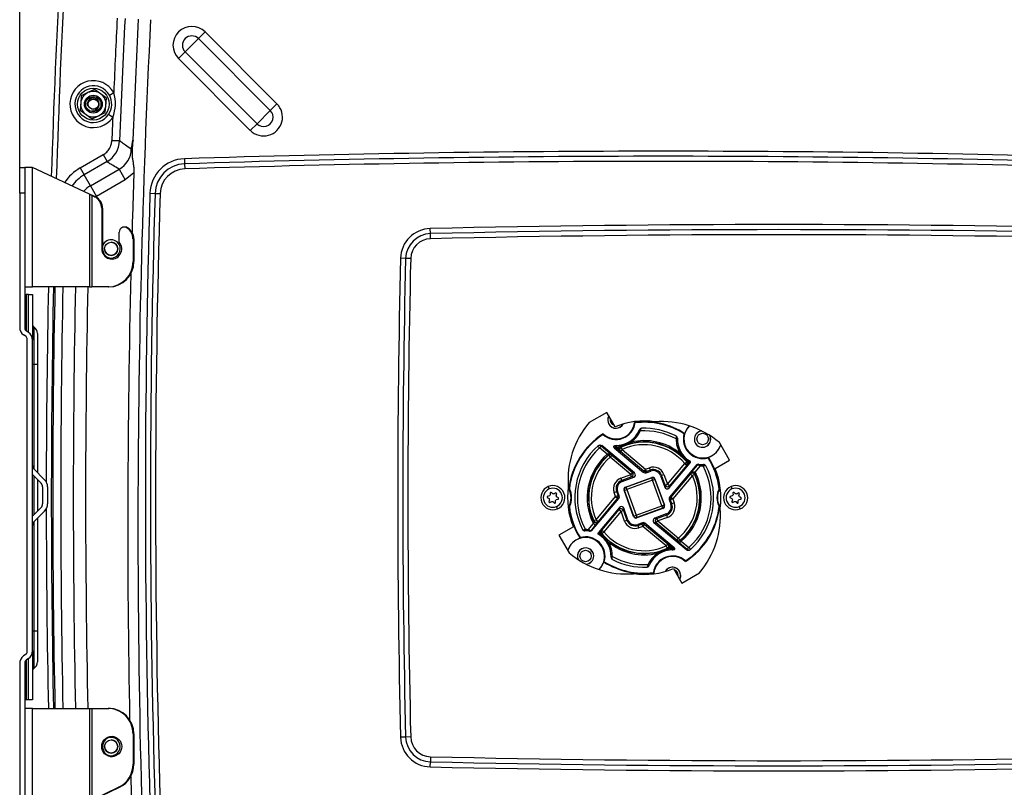
# Model space of a CAD drawing. Units: millimetres. Extents: x -26 to 420, y 0 to 522.
# Drawn here: x 148 to 187, y 184 to 214 of the extents above; entities that cross this region are included whole.
import ezdxf
from ezdxf.enums import TextEntityAlignment as Align

# ---------------------------------------------------------------- set-up
doc = ezdxf.new("R2010")
doc.units = ezdxf.units.MM
for name, color, linetype in [('2002161_HF', 7, 'Continuous'), ('2008613', 7, 'Continuous'), ('2008614', 7, 'Continuous'), ('2009210-3', 7, 'Continuous'), ('2009407-0', 7, 'Continuous'), ('62119', 7, 'Continuous'), ('63041', 7, 'Continuous'), ('Drawing', 7, 'Continuous')]:
    doc.layers.add(name, color=color, linetype=linetype)
doc.styles.add('SEACAD_arial_ttf', font='txt')
doc.dimstyles.new('ISO', dxfattribs={"dimtxt": 3.5, "dimasz": 3.5, "dimexe": 1.75, "dimexo": 0, "dimgap": 1.75, "dimtad": 1, "dimdec": 0, "dimlfac": 10, "dimdsep": 46, "dimtxsty": 'SEACAD_arial_ttf', "dimblk1": '_SE_FILLED', "dimblk2": '_SE_FILLED', "dimsah": 1, "dimcen": 1.75, "dimazin": 0, "dimtfac": 1, "dimtdec": 0, "dimtmove": 0, "dimatfit": 3, "dimfxl": 0, "dimtolj": 1, "dimarcsym": 0})

# ---------------------------------------------------------------- blocks, each defined once
blk = doc.blocks.new('SE1')
at = {"layer": '2002161_HF', "color": 7, "linetype": 'Continuous'}
for p, q in [((168.61, 196.002), (168.648, 195.909)), ((175.81, 196.002), (175.848, 195.909)), ((168.567, 195.57), (168.645, 195.529)), ((168.659, 195.633), (168.572, 195.614)), ((168.665, 195.483), (168.638, 195.399)), ((168.685, 195.761), (168.689, 195.673)), ((168.786, 195.713), (168.726, 195.778)), ((168.91, 195.754), (168.836, 195.706)), ((168.919, 195.643), (168.945, 195.727)), ((168.924, 195.493), (169.011, 195.512)), ((169.016, 195.555), (168.938, 195.596)), ((175.767, 195.57), (175.845, 195.529)), ((175.859, 195.633), (175.772, 195.614)), ((175.865, 195.483), (175.838, 195.399)), ((175.885, 195.761), (175.889, 195.673)), ((175.986, 195.713), (175.926, 195.778)), ((176.11, 195.754), (176.036, 195.706)), ((176.119, 195.643), (176.145, 195.727)), ((176.124, 195.493), (176.211, 195.512)), ((176.216, 195.555), (176.138, 195.596)), ((168.673, 195.372), (168.748, 195.419)), ((168.797, 195.413), (168.857, 195.348)), ((168.898, 195.364), (168.894, 195.453)), ((168.974, 195.124), (168.935, 195.216)), ((175.873, 195.372), (175.948, 195.419)), ((175.997, 195.413), (176.057, 195.348)), ((176.098, 195.364), (176.094, 195.453)), ((176.174, 195.124), (176.135, 195.216))]:
    blk.add_line(p, q, dxfattribs=at)
for centre, radius, start, end in [((168.792, 195.563), 0.475, 112.5227, 292.5227), ((168.792, 195.563), 0.375, 112.5227, 292.5227), ((168.792, 195.563), 0.475, 292.5227, 112.5227), ((168.792, 195.563), 0.375, 292.5227, 112.5227), ((175.992, 195.563), 0.475, 112.5227, 292.5227), ((175.992, 195.563), 0.375, 112.5227, 292.5227), ((175.992, 195.563), 0.475, 292.5227, 112.5227), ((175.992, 195.563), 0.375, 292.5227, 112.5227), ((168.792, 195.563), 0.225, 172.5227, 178.1256), ((168.792, 195.563), 0.225, 166.9197, 172.5227), ((168.792, 195.563), 0.15, 192.9286, 212.1167), ((168.792, 195.563), 0.15, 132.9286, 152.1167), ((168.792, 195.563), 0.225, 112.5227, 118.1256), ((168.792, 195.563), 0.225, 106.9197, 112.5227), ((168.792, 195.563), 0.15, 72.9286, 92.1167), ((168.792, 195.563), 0.15, 312.9286, 332.1167), ((168.792, 195.563), 0.225, 52.5227, 58.1256), ((168.792, 195.563), 0.15, 12.9286, 32.1167), ((168.792, 195.563), 0.225, 46.9197, 52.5227), ((168.792, 195.563), 0.225, 346.9197, 352.5227), ((168.792, 195.563), 0.225, 352.5227, 358.1256), ((175.992, 195.563), 0.225, 172.5227, 178.1256), ((175.992, 195.563), 0.225, 166.9197, 172.5227), ((175.992, 195.563), 0.15, 192.9286, 212.1167), ((175.992, 195.563), 0.15, 132.9286, 152.1167), ((175.992, 195.563), 0.225, 112.5227, 118.1256), ((175.992, 195.563), 0.225, 106.9197, 112.5227), ((175.992, 195.563), 0.15, 72.9286, 92.1167), ((175.992, 195.563), 0.15, 312.9286, 332.1167), ((175.992, 195.563), 0.225, 52.5227, 58.1256), ((175.992, 195.563), 0.15, 12.9286, 32.1167), ((175.992, 195.563), 0.225, 46.9197, 52.5227), ((175.992, 195.563), 0.225, 346.9197, 352.5227), ((175.992, 195.563), 0.225, 352.5227, 358.1256), ((168.792, 195.563), 0.225, 226.9197, 232.5227), ((168.792, 195.563), 0.225, 232.5227, 238.1256), ((168.792, 195.563), 0.15, 252.9286, 272.1167), ((168.792, 195.563), 0.225, 286.9197, 292.5227), ((168.792, 195.563), 0.225, 292.5227, 298.1256), ((175.992, 195.563), 0.225, 226.9197, 232.5227), ((175.992, 195.563), 0.225, 232.5227, 238.1256), ((175.992, 195.563), 0.15, 252.9286, 272.1167), ((175.992, 195.563), 0.225, 286.9197, 292.5227), ((175.992, 195.563), 0.225, 292.5227, 298.1256)]:
    blk.add_arc(centre, radius, start, end, dxfattribs=at)
at = {"layer": '2008613', "color": 7, "linetype": 'Continuous'}
for p, q in [((154.835, 213.644), (155.097, 213.906)), ((155.097, 213.906), (157.925, 211.078)), ((154.31, 213.12), (154.835, 213.644)), ((157.663, 210.816), (154.835, 213.644)), ((154.31, 213.12), (154.048, 212.858)), ((154.31, 213.12), (157.139, 210.291)), ((156.876, 210.029), (154.048, 212.858)), ((151.323, 211.42), (151.497, 211.518)), ((157.925, 211.078), (157.663, 210.816)), ((151.456, 210.543), (151.291, 210.655)), ((157.139, 210.291), (157.663, 210.816)), ((156.876, 210.029), (157.139, 210.291)), ((151.421, 209.637), (151.73, 209.626)), ((150.175, 208.551), (151.082, 209.075)), ((151.082, 209.075), (151.242, 208.798)), ((151.236, 208.803), (150.331, 208.28)), ((154.278, 208.912), (154.284, 208.712)), ((154.284, 208.712), (154.29, 208.512)), ((150.175, 208.551), (150.331, 208.28)), ((150.579, 207.85), (150.331, 208.28)), ((150.579, 207.85), (151.705, 208.5)), ((151.705, 208.5), (151.947, 208.082)), ((152.29, 208.356), (151.947, 208.082)), ((151.947, 208.082), (150.821, 207.432)), ((150.579, 207.85), (150.821, 207.432)), ((152.922, 207.555), (153.122, 207.549)), ((153.122, 207.549), (153.322, 207.543)), ((163.969, 205.963), (163.964, 206.163)), ((163.973, 205.763), (163.969, 205.963)), ((162.992, 204.986), (162.792, 204.991)), ((163.192, 204.982), (162.992, 204.986)), ((170.913, 198.924), (170.22, 198.524)), ((171.241, 198.355), (170.913, 198.924)), ((175.753, 197.041), (175.353, 197.734)), ((175.184, 196.713), (175.753, 197.041)), ((169.599, 194.413), (169.031, 194.084)), ((169.031, 194.084), (169.431, 193.391)), ((173.542, 192.77), (173.87, 192.202)), ((173.87, 192.202), (174.563, 192.602)), ((162.992, 186.139), (162.792, 186.135)), ((163.192, 186.144), (162.992, 186.139)), ((163.964, 184.963), (163.969, 185.163)), ((163.973, 185.363), (163.969, 185.163))]:
    blk.add_line(p, q, dxfattribs=at)
for centre, radius in [((150.692, 211.063), 0.625), ((151.392, 205.363), 0.26), ((151.392, 185.763), 0.26)]:
    blk.add_circle(centre, radius, dxfattribs=at)
for centre, radius, start, end in [((548.837, 195.563), 400, 176.97545, 178.1874), ((548.837, 195.563), 399.8, 176.97545, 178.19967), ((551.469, 194.463), 400.336, 177.13761, 177.55832), ((551.469, 194.463), 400.027, 177.13761, 177.82826), ((551.469, 194.463), 399.504, 177.13761, 177.82149), ((551.469, 194.463), 399.021, 177.13761, 182.86239), ((154.572, 213.382), 0.742, 45, 225), ((154.572, 213.382), 0.371, 45, 225), ((150.692, 211.063), 0.925, 29.4868, 325.7696), ((150.692, 211.063), 0.725, 29.4868, 325.7696), ((150.692, 211.063), 0.725, 325.7696, 29.4868), ((150.133, 211.086), 1.43, 337.668, 17.5884), ((157.401, 210.554), 0.742, 225, 45), ((157.401, 210.554), 0.371, 225, 45), ((551.469, 194.463), 400.336, 177.69807, 177.82771), ((150.755, 209.651), 0.973, 299.5247, 358.3394), ((143.84, 211.115), 8.541, 347.7531, 350.1161), ((151.26, 209.314), 0.927, 298.6845, 359.3746), ((173.144, -390.991), 600.2, 88.198685, 91.801315), ((154.322, 207.513), 1.4, 91.8013, 178.2829), ((154.322, 207.513), 1.2, 91.8013, 178.2829), ((173.144, -390.991), 600, 88.198685, 91.801315), ((173.144, -390.991), 599.8, 88.198685, 91.801315), ((151.092, 206.963), 1.834, 120, 146.6357), ((151.092, 206.963), 1.521, 120, 144.9014), ((551.469, 194.463), 399.421, 178.00664, 178.34112), ((154.322, 207.513), 1, 91.8013, 178.2829), ((151.092, 206.963), 1.025, 120, 139.9134), ((552.942, 195.563), 400.2, 178.28288, 181.71712), ((552.942, 195.563), 400, 178.28288, 181.71712), ((552.942, 195.563), 399.8, 178.28288, 181.71712), ((151.092, 206.963), 0.541, 120, 124.4249), ((163.992, 204.963), 1.2, 91.3106, 178.65), ((163.992, 204.963), 1, 91.3106, 178.65), ((177.692, -393.88), 600.2, 88.689448, 91.310552), ((177.692, -393.88), 600, 88.689448, 91.310552), ((151.392, 205.363), 0.36, 0, 157.8019), ((163.992, 204.963), 0.8, 91.3106, 178.65), ((177.692, -393.88), 599.8, 88.689448, 91.310552), ((151.392, 205.363), 0.36, 235.7296, 0), ((562.881, 195.563), 400.2, 178.65005, 181.34995), ((562.881, 195.563), 400, 178.65005, 181.34995), ((562.881, 195.563), 399.8, 178.65005, 181.34995), ((551.469, 194.463), 399.421, 178.57597, 181.09624), ((548.837, 195.563), 400, 178.81103, 179.9102), ((548.837, 195.563), 399.8, 178.81043, 181.18957), ((549.428, 195.563), 400.334, 178.81202, 181.18798), ((549.428, 195.563), 400.021, 178.81109, 181.18891), ((549.428, 195.563), 399.525, 178.80961, 181.19039), ((549.428, 195.563), 399.041, 178.80817, 181.19183), ((172.392, 195.563), 3.02, 82, 112.3888), ((172.89, 196.261), 3.5, 139.7113, 184.5467), ((173.089, 195.064), 3.5, 49.7113, 94.5467), ((172.392, 195.563), 3.02, 352, 22.3888), ((172.392, 195.563), 3.02, 172, 202.3888), ((548.837, 195.563), 400, 180.06349, 181.18897), ((171.893, 194.865), 3.5, 319.7113, 4.5467), ((171.694, 196.061), 3.5, 229.7113, 274.5467), ((172.392, 195.563), 3.02, 262, 292.3888), ((151.392, 185.763), 0.36, 0, 124.2704), ((163.992, 186.163), 1.2, 181.35, 268.6894), ((163.992, 186.163), 1, 181.35, 268.6894), ((163.992, 186.163), 0.8, 181.35, 268.6894), ((151.392, 185.763), 0.36, 235.7296, 0), ((177.692, 785.006), 600, 268.689448, 271.310552), ((177.692, 785.006), 599.8, 268.689448, 271.310552), ((177.692, 785.006), 600.2, 268.689448, 271.310552), ((551.469, 194.463), 399.421, 181.41653, 181.67208)]:
    blk.add_arc(centre, radius, start, end, dxfattribs=at)
for points, knots in [([(151.082, 209.075), (151.132, 209.103), (151.177, 209.138), (151.238, 209.198), (151.257, 209.219), (151.293, 209.264), (151.325, 209.311), (151.352, 209.362), (151.375, 209.414), (151.385, 209.442), (151.409, 209.524), (151.419, 209.58), (151.421, 209.637)], [0, 0, 0, 0, 0.25, 0.25, 0.375, 0.375, 0.5, 0.625, 0.625, 0.75, 0.75, 1, 1, 1, 1]), ([(151.73, 209.628), (151.73, 209.623), (151.757, 209.601), (151.887, 209.508), (152.012, 209.422), (152.187, 209.304)], [0.1305088, 0.1305088, 0.1305088, 0.1305088, 0.5, 0.5, 1, 1, 1, 1]), ([(152.255, 209.649), (152.246, 209.599), (152.24, 209.548), (152.233, 209.469), (152.231, 209.442), (152.228, 209.386), (152.227, 209.358), (152.225, 209.301), (152.224, 209.273), (152.222, 209.216), (152.221, 209.188), (152.22, 209.106), (152.221, 209.054), (152.229, 208.952), (152.235, 208.902), (152.251, 208.8), (152.259, 208.748), (152.275, 208.641), (152.282, 208.586), (152.291, 208.472), (152.292, 208.414), (152.29, 208.356)], [0, 0, 0, 0, 0.125, 0.125, 0.1875, 0.1875, 0.25, 0.25, 0.3125, 0.3125, 0.375, 0.375, 0.5, 0.5, 0.625, 0.625, 0.75, 0.75, 0.875, 0.875, 1, 1, 1, 1]), ([(151.705, 208.5), (151.523, 208.609), (151.394, 208.688), (151.256, 208.776), (151.227, 208.797), (151.231, 208.8)], [0, 0, 0, 0, 0.5, 0.5, 0.8884775, 0.8884775, 0.8884775, 0.8884775])]:
    blk.add_open_spline(points, degree=3, knots=knots, dxfattribs=at)
at = {"layer": '2008614', "color": 7, "linetype": 'Continuous'}
for centre, start, end in [((151.392, 205.363), 0, 90), ((151.392, 205.363), 180, 0), ((151.392, 185.763), 0, 90), ((151.392, 185.763), 180, 0)]:
    blk.add_arc(centre, 0.26, start, end, dxfattribs=at)
at = {"layer": '2009210-3', "color": 7, "linetype": 'Continuous'}
for p, q in [((147.792, 207.563), (147.792, 208.563)), ((147.792, 208.563), (147.992, 208.563)), ((148.292, 208.563), (147.992, 208.563)), ((147.992, 208.563), (147.992, 207.563)), ((148.292, 203.863), (148.292, 208.563)), ((150.542, 207.513), (148.292, 208.563)), ((147.792, 207.563), (147.792, 202.274)), ((147.992, 207.563), (147.792, 207.563)), ((147.992, 207.563), (147.992, 202.238)), ((150.542, 207.513), (150.542, 203.863)), ((150.664, 207.467), (150.542, 207.513)), ((150.629, 207.467), (150.542, 207.513)), ((150.739, 207.415), (150.629, 207.467)), ((150.629, 207.467), (150.629, 203.863)), ((150.629, 207.467), (150.664, 207.467)), ((150.774, 207.415), (150.664, 207.467)), ((150.739, 207.415), (150.774, 207.415)), ((151.058, 206.962), (151.024, 206.962)), ((151.024, 206.962), (151.024, 205.363)), ((151.058, 206.962), (151.058, 205.363)), ((151.713, 205.627), (151.713, 206.023)), ((151.945, 206.223), (151.91, 206.223)), ((152.043, 206.196), (152.008, 206.196)), ((152.289, 205.763), (152.255, 205.763)), ((152.255, 205.763), (152.255, 204.863)), ((152.289, 205.763), (152.289, 204.863)), ((151.058, 205.363), (151.024, 205.363)), ((152.255, 204.863), (152.289, 204.863)), ((147.992, 203.863), (148.292, 203.863)), ((150.542, 203.863), (148.292, 203.863)), ((150.542, 203.863), (150.629, 203.863)), ((151.27, 203.863), (150.629, 203.863)), ((151.304, 203.863), (151.27, 203.863)), ((147.993, 203.563), (148.042, 203.563)), ((148.042, 203.563), (148.042, 202.138)), ((148.142, 203.563), (148.042, 203.563)), ((148.142, 202.072), (148.142, 203.563)), ((148.142, 203.563), (148.292, 203.563)), ((148.292, 203.563), (148.292, 201.772)), ((148.142, 202.072), (148.042, 202.138)), ((148.342, 202.29), (148.342, 200.813)), ((148.042, 201.907), (147.942, 201.974)), ((148.092, 189.502), (148.092, 201.807)), ((148.292, 189.539), (148.292, 201.772)), ((148.492, 202.03), (148.492, 200.813)), ((148.342, 200.813), (148.292, 200.813)), ((148.492, 200.813), (148.342, 200.813)), ((148.342, 200.813), (148.342, 196.705)), ((148.492, 200.813), (148.492, 196.555)), ((148.35, 196.696), (148.774, 196.272)), ((148.292, 196.472), (148.633, 196.131)), ((148.342, 196.422), (148.342, 194.888)), ((148.492, 196.272), (148.492, 195.038)), ((148.692, 195.989), (148.692, 195.321)), ((148.892, 195.989), (148.892, 195.321)), ((148.633, 195.179), (148.292, 194.838)), ((148.774, 195.038), (148.35, 194.613)), ((148.492, 194.755), (148.492, 190.313)), ((148.342, 194.604), (148.342, 190.313)), ((148.342, 190.313), (148.292, 190.313)), ((148.492, 190.313), (148.342, 190.313)), ((148.342, 190.313), (148.342, 188.836)), ((148.492, 190.313), (148.492, 189.096)), ((148.042, 189.4), (147.942, 189.332)), ((148.292, 189.539), (148.292, 187.61)), ((147.792, 189.025), (147.792, 183.563)), ((147.992, 189.062), (147.992, 183.563)), ((148.142, 189.232), (148.042, 189.164)), ((148.042, 189.164), (148.042, 187.61)), ((148.142, 187.61), (148.142, 189.232)), ((148.042, 187.61), (147.992, 187.61)), ((148.142, 187.61), (148.042, 187.61)), ((148.292, 187.61), (148.142, 187.61)), ((148.292, 187.263), (147.992, 187.263)), ((148.292, 187.263), (150.542, 187.263)), ((148.292, 182.563), (148.292, 187.263)), ((150.542, 187.263), (150.542, 183.612)), ((150.542, 187.263), (150.629, 187.263)), ((150.629, 187.263), (151.27, 187.263)), ((150.629, 187.263), (150.629, 183.658)), ((151.27, 187.263), (151.304, 187.263)), ((152.255, 186.263), (152.255, 185.065)), ((152.289, 186.263), (152.255, 186.263)), ((152.289, 186.263), (152.289, 185.065)), ((152.255, 185.065), (152.289, 185.065)), ((150.629, 183.658), (151.686, 184.159)), ((150.664, 183.658), (151.721, 184.159)), ((151.721, 184.159), (151.686, 184.159))]:
    blk.add_line(p, q, dxfattribs=at)
for centre, radius, start, end in [((148.392, 202.376), 0.1, 180, 240), ((148.192, 202.03), 0.3, 0, 60), ((148.492, 196.838), 0.2, 180, 225), ((148.492, 195.989), 0.4, 0, 45), ((148.492, 195.989), 0.2, 0, 45), ((148.492, 195.321), 0.2, 315, 0), ((148.492, 195.321), 0.4, 315, 0), ((148.492, 194.472), 0.2, 135, 180), ((148.192, 189.096), 0.3, 300, 0), ((148.392, 188.749), 0.1, 120, 180)]:
    blk.add_arc(centre, radius, start, end, dxfattribs=at)
for centre, major_axis, ratio, start_param, end_param in [((150.531, 206.962), (0, 0.5), 0.984808, 4.712389, 5.846853), ((150.566, 206.962), (0, 0.5), 0.984808, 4.712389, 5.846853), ((151.91, 206.023), (0, -0.2), 0.984808, 2.617994, 4.712389), ((151.945, 206.023), (0, -0.2), 0.984808, 2.617994, 3.141593), ((151.762, 205.763), (0, -0.5), 0.984808, 1.570796, 2.617994), ((151.797, 205.763), (0, 0.5), 0.984808, 4.712389, 5.759587), ((151.417, 205.363), (0, 0.4), 0.984808, 1.570796, 5.435123), ((151.452, 205.363), (0, 0.4), 0.984808, 1.570796, 3.097497), ((151.27, 204.863), (0, -1), 0.984808, 0, 1.570796), ((151.304, 204.863), (0, 1), 0.984808, 3.141593, 4.712389), ((148.092, 203.581), (0, -0.115), 0.866025, 4.712389, 4.867713), ((148.092, 202.274), (0, -0.346), 0.866025, 4.712389, 5.759587), ((148.092, 202.238), (0, -0.115), 0.866025, 4.712389, 5.759587), ((147.992, 201.772), (0, -0.346), 0.866025, 1.570796, 2.617994), ((147.992, 201.807), (0, -0.115), 0.866025, 1.570796, 2.617994), ((148.092, 189.025), (0, -0.354), 0.846519, 3.665191, 4.712389), ((147.992, 189.502), (0, -0.118), 0.846519, 0.523599, 1.570796), ((147.992, 189.539), (0, -0.354), 0.846519, 0.523599, 1.570796), ((148.092, 189.062), (0, -0.118), 0.846519, 3.665191, 4.712389), ((151.27, 186.263), (0, -1), 0.984808, 1.570796, 3.141593), ((151.304, 186.263), (0, 1), 0.984808, 4.712389, 6.283185), ((151.452, 185.763), (0, 0.4), 0.984808, 0.044096, 3.097497), ((151.27, 185.065), (0, -1), 0.984808, 0.436332, 1.570796), ((151.304, 185.065), (0, 1), 0.984808, 3.577925, 4.712389)]:
    blk.add_ellipse(centre, major_axis=major_axis, ratio=ratio, start_param=start_param, end_param=end_param, dxfattribs=at)
blk.add_ellipse((151.417, 185.763), major_axis=(0, 0.4), ratio=0.984808, dxfattribs=at)
at = {"layer": '2009407-0', "color": 7, "linetype": 'Continuous'}
for p, q in [((172.236, 198.193), (172.191, 198.214)), ((173.697, 197.879), (173.647, 197.88)), ((170.567, 197.6), (170.634, 197.526)), ((170.698, 197.602), (170.634, 197.526)), ((170.933, 197.274), (170.634, 197.526)), ((170.698, 197.602), (171.111, 197.256)), ((172.008, 196.539), (170.719, 197.621)), ((171.212, 197.533), (172.367, 196.563)), ((171.257, 197.533), (171.29, 197.571)), ((171.326, 197.475), (171.257, 197.533)), ((171.289, 197.621), (171.29, 197.571)), ((171.29, 197.571), (171.359, 197.513)), ((171.326, 197.475), (171.359, 197.513)), ((171.398, 197.628), (171.404, 197.578)), ((171.44, 197.591), (171.404, 197.578)), ((171.44, 197.591), (171.458, 197.553)), ((171.522, 197.46), (171.458, 197.383)), ((171.522, 197.46), (171.48, 197.551)), ((171.522, 197.46), (172.44, 196.689)), ((171.836, 197.79), (171.863, 197.749)), ((170.933, 197.274), (170.946, 197.283)), ((170.965, 197.236), (170.933, 197.274)), ((170.983, 197.251), (170.965, 197.236)), ((170.982, 197.235), (170.983, 197.251)), ((170.982, 197.235), (171.047, 197.158)), ((171.111, 197.235), (171.047, 197.158)), ((171.858, 196.477), (171.047, 197.158)), ((171.111, 197.235), (171.923, 196.554)), ((171.458, 197.383), (171.436, 197.386)), ((172.376, 196.613), (171.458, 197.383)), ((173.85, 197.337), (173.807, 197.31)), ((172.44, 196.689), (172.376, 196.613)), ((172.44, 196.689), (172.598, 196.746)), ((172.475, 196.595), (172.44, 196.689)), ((172.632, 196.652), (172.475, 196.595)), ((172.632, 196.652), (172.598, 196.746)), ((172.647, 196.612), (172.632, 196.652)), ((173.306, 196.096), (173.987, 196.908)), ((173.368, 195.947), (174.197, 196.934)), ((174.064, 196.844), (173.383, 196.032)), ((174.467, 196.868), (173.392, 195.587)), ((173.987, 196.908), (174.064, 196.972)), ((173.987, 196.908), (174.064, 196.844)), ((174.064, 196.972), (174.08, 196.972)), ((174.097, 197.016), (174.065, 196.989)), ((174.08, 196.972), (174.065, 196.989)), ((174.173, 196.949), (174.084, 196.844)), ((174.108, 197.005), (174.097, 197.016)), ((174.123, 196.986), (174.108, 197.005)), ((174.216, 196.526), (174.498, 196.862)), ((174.596, 196.823), (174.385, 196.572)), ((174.601, 196.873), (174.596, 196.823)), ((174.708, 196.818), (174.708, 196.868)), ((171.473, 196.337), (171.858, 196.477)), ((171.507, 196.243), (171.473, 196.337)), ((171.893, 196.383), (171.507, 196.243)), ((171.507, 196.243), (171.522, 196.202)), ((171.522, 196.202), (171.978, 196.368)), ((171.654, 195.985), (172.685, 196.36)), ((171.67, 195.977), (172.678, 196.344)), ((172.712, 196.25), (171.704, 195.883)), ((171.923, 196.554), (171.858, 196.477)), ((171.893, 196.383), (171.858, 196.477)), ((171.978, 196.368), (171.893, 196.383)), ((171.923, 196.554), (172.008, 196.539)), ((172.367, 196.563), (172.376, 196.613)), ((172.466, 196.546), (172.647, 196.612)), ((172.475, 196.595), (172.466, 196.546)), ((172.685, 196.36), (172.678, 196.344)), ((172.678, 196.344), (172.712, 196.25)), ((172.712, 196.25), (172.806, 196.284)), ((173.079, 195.242), (172.712, 196.25)), ((172.813, 196.3), (172.806, 196.284)), ((172.806, 196.284), (173.173, 195.277)), ((172.813, 196.3), (173.189, 195.269)), ((173.072, 196.447), (173.031, 196.433)), ((173.031, 196.433), (173.197, 195.977)), ((173.072, 196.447), (173.166, 196.482)), ((173.212, 196.062), (173.072, 196.447)), ((173.166, 196.482), (173.306, 196.096)), ((173.441, 195.578), (174.212, 196.497)), ((174.289, 196.432), (173.518, 195.514)), ((174.212, 196.497), (174.289, 196.432)), ((174.379, 196.474), (174.289, 196.432)), ((174.385, 196.572), (174.354, 196.533)), ((174.427, 196.518), (174.382, 196.497)), ((171.595, 195.856), (171.61, 195.849)), ((171.97, 194.826), (171.595, 195.856)), ((171.61, 195.849), (171.704, 195.883)), ((171.654, 195.985), (171.67, 195.977)), ((171.67, 195.977), (171.704, 195.883)), ((171.704, 195.883), (172.071, 194.876)), ((173.197, 195.977), (173.212, 196.062)), ((173.212, 196.062), (173.306, 196.096)), ((173.383, 196.032), (173.306, 196.096)), ((173.383, 196.032), (173.368, 195.947)), ((170.316, 194.258), (171.391, 195.539)), ((170.494, 194.693), (171.265, 195.612)), ((171.342, 195.547), (170.571, 194.629)), ((171.208, 195.769), (171.302, 195.803)), ((171.265, 195.612), (171.208, 195.769)), ((171.265, 195.612), (171.359, 195.646)), ((171.265, 195.612), (171.342, 195.547)), ((171.343, 195.818), (171.302, 195.803)), ((171.302, 195.803), (171.359, 195.646)), ((171.391, 195.539), (171.342, 195.547)), ((171.408, 195.637), (171.343, 195.818)), ((171.359, 195.646), (171.408, 195.637)), ((171.977, 194.841), (171.61, 195.849)), ((173.375, 195.488), (173.441, 195.308)), ((173.424, 195.48), (173.375, 195.488)), ((173.392, 195.587), (173.441, 195.578)), ((173.518, 195.514), (173.424, 195.48)), ((173.481, 195.323), (173.424, 195.48)), ((173.518, 195.514), (173.441, 195.578)), ((173.518, 195.514), (173.575, 195.357)), ((171.416, 195.179), (170.587, 194.191)), ((170.719, 194.282), (171.401, 195.094)), ((171.401, 195.094), (171.416, 195.179)), ((171.401, 195.094), (171.477, 195.03)), ((171.586, 195.149), (171.571, 195.064)), ((171.752, 194.693), (171.586, 195.149)), ((172.071, 194.876), (173.079, 195.242)), ((173.129, 195.141), (172.098, 194.766)), ((173.113, 195.148), (172.105, 194.782)), ((173.079, 195.242), (173.173, 195.277)), ((173.079, 195.242), (173.113, 195.148)), ((173.113, 195.148), (173.129, 195.141)), ((173.173, 195.277), (173.189, 195.269)), ((173.441, 195.308), (173.481, 195.323)), ((173.575, 195.357), (173.481, 195.323)), ((170.494, 194.693), (170.404, 194.652)), ((170.494, 194.693), (170.571, 194.629)), ((171.477, 195.03), (170.796, 194.218)), ((171.477, 195.03), (171.571, 195.064)), ((171.617, 194.644), (171.477, 195.03)), ((171.571, 195.064), (171.711, 194.678)), ((171.711, 194.678), (171.752, 194.693)), ((171.97, 194.826), (171.977, 194.841)), ((171.977, 194.841), (172.071, 194.876)), ((172.071, 194.876), (172.105, 194.782)), ((172.098, 194.766), (172.105, 194.782)), ((173.261, 194.923), (172.805, 194.757)), ((172.805, 194.757), (172.891, 194.742)), ((172.891, 194.742), (173.276, 194.883)), ((172.925, 194.648), (172.891, 194.742)), ((173.31, 194.789), (172.925, 194.648)), ((173.276, 194.883), (173.261, 194.923)), ((173.31, 194.789), (173.276, 194.883)), ((170.075, 194.308), (170.075, 194.258)), ((170.187, 194.303), (170.388, 194.542)), ((170.465, 194.478), (170.285, 194.263)), ((170.388, 194.542), (170.465, 194.478)), ((170.571, 194.629), (170.568, 194.607)), ((171.617, 194.644), (171.711, 194.678)), ((172.317, 194.58), (172.136, 194.514)), ((172.136, 194.514), (172.151, 194.473)), ((172.151, 194.473), (172.309, 194.53)), ((172.185, 194.379), (172.151, 194.473)), ((172.343, 194.436), (172.185, 194.379)), ((172.309, 194.53), (172.317, 194.58)), ((172.343, 194.436), (172.309, 194.53)), ((172.343, 194.436), (172.407, 194.513)), ((173.261, 193.666), (172.343, 194.436)), ((172.416, 194.562), (172.407, 194.513)), ((172.407, 194.513), (173.325, 193.742)), ((173.571, 193.593), (172.416, 194.562)), ((172.775, 194.587), (174.064, 193.505)), ((172.861, 194.572), (172.775, 194.587)), ((172.861, 194.572), (172.925, 194.648)), ((173.672, 193.891), (172.861, 194.572)), ((172.925, 194.648), (173.737, 193.967)), ((170.187, 194.303), (170.183, 194.253)), ((170.611, 194.176), (170.612, 194.176)), ((170.611, 194.176), (170.65, 194.144)), ((170.612, 194.176), (170.65, 194.144)), ((170.65, 194.144), (170.623, 194.102)), ((170.623, 194.101), (170.65, 194.143)), ((170.65, 194.143), (170.65, 194.144)), ((170.65, 194.144), (170.65, 194.144)), ((170.65, 194.143), (170.669, 194.125)), ((170.669, 194.125), (170.704, 194.154)), ((170.704, 194.282), (170.719, 194.282)), ((170.719, 194.153), (170.704, 194.154)), ((170.719, 194.282), (170.796, 194.218)), ((170.719, 194.153), (170.796, 194.218)), ((173.672, 193.891), (173.737, 193.967)), ((173.801, 193.891), (173.737, 193.967)), ((170.933, 193.789), (170.976, 193.816)), ((173.325, 193.742), (173.261, 193.666)), ((173.303, 193.575), (173.261, 193.666)), ((173.325, 193.742), (173.347, 193.739)), ((173.326, 193.572), (173.347, 193.586)), ((173.379, 193.547), (173.346, 193.535)), ((173.379, 193.547), (173.347, 193.586)), ((173.424, 193.613), (173.457, 193.651)), ((173.494, 193.555), (173.424, 193.613)), ((173.457, 193.651), (173.526, 193.593)), ((173.494, 193.555), (173.526, 193.593)), ((173.494, 193.505), (173.494, 193.555)), ((173.672, 193.875), (173.672, 193.891)), ((173.786, 193.775), (173.85, 193.851)), ((174.085, 193.523), (173.786, 193.775)), ((173.801, 193.891), (173.801, 193.875)), ((173.85, 193.851), (174.15, 193.6)), ((174.085, 193.523), (174.15, 193.6)), ((174.15, 193.6), (174.216, 193.526)), ((171.086, 193.247), (171.136, 193.246)), ((172.92, 193.377), (172.908, 193.426)), ((172.547, 192.932), (172.592, 192.912))]:
    blk.add_line(p, q, dxfattribs=at)
for centre in [(174.693, 197.877), (170.083, 193.267)]:
    blk.add_circle(centre, 0.225, dxfattribs=at)
for centre, radius, start, end in [((171.278, 198.622), 0.325, 150.5842, 331.4843), ((171.278, 198.622), 0.32, 151.1404, 330.5547), ((171.273, 198.636), 0.225, 168.2372, 251.7628), ((171.28, 198.617), 0.76, 227.9447, 352.0553), ((171.28, 198.617), 0.739, 226.7035, 353.2965), ((171.28, 198.617), 0.996, 268.0311, 337.4181), ((171.28, 198.617), 1.046, 303.9043, 336.1133), ((172.392, 195.563), 2.992, 57.7461, 97.2423), ((170.64, 197.143), 1.953, 44.4902, 45.2678), ((172.392, 195.563), 2.971, 58.0544, 96.9301), ((172.292, 198.196), 0.1, 92.1654, 157.4181), ((167.853, 199.051), 4.467, 348.9293, 349.4931), ((172.392, 195.563), 2.635, 61.5515, 93.375), ((172.392, 195.563), 2.735, 62.7667, 92.1654), ((174.697, 197.868), 0.741, 134.9461, 342.561), ((174.697, 197.868), 0.743, 135.0491, 162.4032), ((174.687, 197.871), 0.322, 94.9864, 0), ((174.687, 197.871), 0.32, 94.2178, 0), ((172.392, 195.563), 2.992, 122.7577, 173.326), ((172.392, 195.563), 2.971, 123.0699, 173.1975), ((172.718, 197.899), 1.953, 174.7322, 175.5098), ((172.392, 195.563), 2.249, 50.9802, 103.582), ((173.597, 197.906), 0.1, 358.0337, 62.7667), ((177.977, 196.826), 4.457, 165.7486, 166.3253), ((174.697, 197.868), 1.05, 179.3646, 212.1074), ((174.697, 197.868), 1, 178.0337, 239.1462), ((174.697, 197.868), 0.764, 163.6223, 286.3777), ((174.666, 196.237), 1.976, 110.0759, 110.8411), ((174.687, 197.871), 0.32, 0, 26.4754), ((174.687, 197.871), 0.322, 0, 25.7067), ((172.392, 195.563), 2.735, 131.2461, 207.2333), ((172.392, 195.563), 2.635, 131.8505, 208.4485), ((172.456, 195.639), 2.635, 131.2446, 131.8505), ((171.248, 198.579), 1.046, 268.0281, 270.5235), ((171.28, 198.617), 1.046, 270.5235, 276.8215), ((173.568, 200.134), 3.478, 229.8812, 232.1959), ((171.5, 197.463), 0.0999, 115.0559, 230.0806), ((170.318, 201.256), 3.832, 287.0193, 293.7811), ((172.392, 195.563), 2.199, 40.4387, 115.1379), ((170.897, 192.425), 5.159, 83.5113, 83.7658), ((172.392, 195.563), 2.187, 40.1277, 114.6259), ((172.392, 195.563), 2.087, 40.1277, 114.6259), ((174.697, 197.868), 0.743, 287.5968, 342.3759), ((172.392, 195.563), 2.249, 130.4387, 207.0019), ((172.392, 195.563), 2.199, 130.4387, 205.1379), ((172.392, 195.563), 2.187, 130.1277, 204.6259), ((172.392, 195.563), 2.087, 130.1277, 204.6259), ((171.05, 197.173), 0.103, 53.4309, 130.8197), ((177.64, 197.242), 6.529, 179.8829, 180.0629), ((176.708, 199.877), 3.874, 221.5147, 227.6184), ((173.062, 197.839), 1.98, 339.1596, 339.9233), ((172.392, 195.563), 2.971, 6.8025, 31.9456), ((172.392, 195.563), 2.992, 6.674, 32.2539), ((172.749, 196.33), 0.443, 20.0014, 110), ((172.749, 196.33), 0.343, 20.0014, 110), ((174.071, 190.314), 6.529, 89.8829, 90.0629), ((174.002, 196.905), 0.103, 323.4309, 40.8197), ((173.965, 196.953), 0.161, 317.4881, 11.9417), ((176.611, 200.284), 4.132, 232.9725, 233.8298), ((172.392, 195.563), 2.635, 311.8505, 28.4485), ((174.735, 197.836), 1.05, 237.6277, 239.1481), ((172.392, 195.563), 2.735, 311.2461, 27.2333), ((174.658, 197.9), 1.05, 259.4912, 261.2345), ((175.634, 199.518), 2.888, 246.8551, 248.9393), ((174.697, 197.868), 1, 259.4934, 271.9663), ((174.697, 197.868), 1.05, 264.4818, 270.6354), ((173.655, 201.149), 4.457, 283.6747, 284.2514), ((174.734, 196.769), 0.1, 27.2333, 91.9663), ((171.625, 195.921), 0.443, 110, 199.9986), ((171.625, 195.921), 0.343, 110, 199.9986), ((172.44, 196.689), 0.1, 230.0213, 289.9773), ((172.749, 196.33), 0.3, 20.0014, 110), ((172.712, 196.25), 0.1, 20.0044, 109.9956), ((172.392, 195.563), 2.087, 310.1277, 24.6259), ((172.392, 195.563), 2.199, 309.8546, 25.1379), ((172.392, 195.563), 2.187, 310.1277, 24.6259), ((172.392, 195.563), 2.249, 310.4387, 25.1379), ((169.284, 197.162), 4.973, 352.3128, 352.6499), ((174.289, 196.454), 0.102, 50.1747, 135.5849), ((174.292, 196.455), 0.0999, 25.0678, 51.4335), ((169.254, 197.057), 5.159, 353.5113, 353.7658), ((170.163, 192.135), 3.848, 100.8058, 101.1333), ((168.792, 195.563), 0.718, 331.058, 28.942), ((168.792, 195.563), 0.739, 331.5838, 28.4162), ((171.625, 195.921), 0.3, 110, 199.9986), ((171.704, 195.883), 0.1, 110.0044, 199.9956), ((175.992, 195.563), 0.739, 151.5838, 208.4162), ((175.992, 195.563), 0.718, 151.058, 208.942), ((174.619, 192.132), 3.851, 78.8669, 79.194), ((171.265, 195.612), 0.1, 320.0213, 19.976), ((173.518, 195.514), 0.1, 140.0213, 199.9787), ((170.164, 198.994), 3.851, 258.8669, 259.194), ((172.392, 195.563), 2.992, 186.674, 212.2539), ((172.392, 195.563), 2.971, 186.8025, 211.9456), ((173.079, 195.242), 0.1, 290.0044, 19.9956), ((173.159, 195.205), 0.3, 290, 20.0014), ((173.159, 195.205), 0.343, 290, 20.0014), ((173.159, 195.205), 0.443, 290, 20.0014), ((172.392, 195.563), 2.992, 302.7577, 353.326), ((172.392, 195.563), 2.971, 303.0699, 353.1975), ((174.62, 198.991), 3.848, 280.8058, 281.1333), ((172.034, 194.796), 0.3, 199.9986, 290), ((172.071, 194.876), 0.1, 200.0044, 289.9956), ((170.049, 194.357), 0.1, 207.2333, 271.9663), ((171.128, 189.978), 4.456, 103.6747, 104.2514), ((170.086, 193.258), 1.05, 84.4818, 90.6354), ((169.747, 194.683), 0.656, 347.5889, 355.2734), ((175.53, 194.069), 5.159, 173.5113, 173.7658), ((169.006, 195.751), 1.936, 318.8674, 323.7743), ((172.034, 194.796), 0.443, 199.9986, 290), ((172.034, 194.796), 0.343, 199.9986, 290), ((172.343, 194.436), 0.1, 50.0213, 109.9773), ((170.086, 193.258), 0.743, 107.5968, 162.3759), ((170.086, 193.258), 0.741, 0, 162.561), ((171.721, 193.287), 1.98, 159.1596, 159.9233), ((170.086, 193.258), 0.764, 343.6223, 106.3777), ((170.086, 193.258), 1, 79.4934, 91.9663), ((169.15, 191.608), 2.888, 66.8551, 68.9393), ((170.125, 193.226), 1.05, 79.4912, 81.2345), ((170.048, 193.29), 1.05, 57.5575, 59.1481), ((170.086, 193.258), 1, 358.0337, 59.1462), ((173.277, 191.949), 3.473, 137.7998, 140.1171), ((170.086, 193.258), 1.05, 57.5217, 57.5575), ((168.083, 191.255), 3.863, 41.5106, 47.9729), ((170.78, 194.218), 0.0999, 139.9722, 219.881), ((172.392, 195.563), 2.199, 219.8546, 283.582), ((172.392, 195.563), 2.187, 220.1277, 294.6259), ((172.392, 195.563), 2.087, 220.1277, 294.6259), ((170.083, 193.267), 0.322, 0, 207.0371), ((170.083, 193.267), 0.32, 0, 207.8544), ((172.392, 195.563), 2.249, 230.9802, 283.582), ((170.086, 193.258), 1.05, 359.3646, 32.1074), ((172.407, 195.52), 2.154, 283.456, 295.2568), ((174.476, 189.832), 3.872, 106.9747, 113.7028), ((173.886, 198.701), 5.159, 263.5113, 263.7665), ((173.283, 193.663), 0.0999, 309.6259, 50.0842), ((171.215, 190.991), 3.478, 49.8812, 52.1959), ((173.503, 192.509), 1.046, 90.5235, 96.8215), ((173.535, 192.547), 1.046, 88.0281, 90.5235), ((174.698, 194.922), 1.466, 225.5895, 231.5157), ((170.083, 193.267), 0.32, 272.2185, 0), ((170.083, 193.267), 0.322, 273.0358, 0), ((170.086, 193.258), 0.741, 314.9461, 0), ((171.186, 193.22), 0.1, 178.0337, 242.7667), ((166.806, 194.3), 4.457, 345.7486, 346.3253), ((172.392, 195.563), 2.635, 241.5515, 273.375), ((173.503, 192.509), 1.046, 123.9043, 156.1133), ((173.503, 192.509), 0.996, 88.0311, 157.4181), ((173.503, 192.509), 0.76, 47.9447, 172.0553), ((173.503, 192.509), 0.739, 46.7035, 173.2965), ((172.327, 195.486), 2.635, 311.2446, 311.8505), ((170.086, 193.258), 0.743, 315.0491, 342.4032), ((170.116, 194.892), 1.98, 290.0767, 290.8404), ((172.392, 195.563), 2.992, 237.7461, 277.2423), ((172.392, 195.563), 2.971, 238.0544, 276.9301), ((172.392, 195.563), 2.735, 242.7667, 272.1654), ((172.491, 192.93), 0.1, 272.1654, 337.4181), ((176.93, 192.075), 4.466, 168.9292, 169.4931), ((173.505, 192.503), 0.325, 0, 151.4843), ((173.505, 192.503), 0.32, 0, 150.5547), ((172.065, 193.226), 1.953, 354.7322, 355.5098), ((174.143, 193.983), 1.953, 224.4902, 225.2678), ((173.503, 192.509), 0.225, 0, 73.0739), ((173.503, 192.509), 0.225, 346.9261, 0), ((173.505, 192.503), 0.32, 331.1404, 0), ((173.505, 192.503), 0.325, 330.5842, 0)]:
    blk.add_arc(centre, radius, start, end, dxfattribs=at)
for centre, major_axis, ratio, start_param, end_param in [((172.246, 198.215), (-0.0462, 0.0192), 0.390868, 4.898546, 6.283185), ((173.647, 197.904), (0.05, -0.0017), 0.397147, 0, 1.377458), ((170.634, 197.526), (-0.0667, 0.0745), 0.99965, 4.854551, 6.283185), ((171.29, 197.571), (0.0005, -0.05), 0.999189, 3.141593, 5.575493), ((171.522, 197.46), (0.0134, 0.0991), 0.998802, 0.564521, 2.577071), ((171.443, 197.584), (-0.0078, 0.0494), 0.046486, 0, 1.411677), ((170.95, 197.289), (0.0322, -0.0383), 0.148674, 4.738383, 6.256711), ((171.047, 197.158), (0.1, 0.0001), 0.999415, 0.871827, 2.269766), ((174.09, 197.011), (-0.0289, -0.0408), 0.041331, 1.731608, 3.141593), ((174.097, 197.006), (-0.0285, -0.0411), 0.180575, 1.671913, 3.141593), ((174.109, 196.998), (-0.028, -0.0414), 0.380766, 1.531245, 3.141593), ((174.135, 196.981), (-0.0268, -0.0422), 0.999651, 1.43769, 3.141593), ((173.987, 196.908), (0.0001, -0.1), 0.999415, 0.871827, 2.269766), ((174.118, 197.004), (-0.0383, -0.0322), 0.148674, 4.85719, 6.256711), ((174.537, 196.83), (0.0076, 0.0494), 0.999531, 0, 1.025836), ((174.733, 196.819), (-0.0017, 0.05), 0.397147, 4.905727, 6.283185), ((171.858, 196.477), (-0.0174, -0.0985), 0.998631, 0.524204, 2.617389), ((171.943, 196.462), (-0.0986, 0.0174), 0.998631, 2.095, 4.188185), ((172.432, 196.64), (0.0174, 0.0985), 0.999543, 2.61818, 3.665006), ((172.719, 196.266), (-0.0423, -0.0906), 0.999924, 2.356233, 3.926953), ((174.289, 196.432), (0.0991, -0.0134), 0.998802, 0.564521, 2.577071), ((171.689, 195.891), (0.0906, -0.0423), 0.999924, 2.356233, 3.926953), ((173.291, 196.011), (0.0174, 0.0986), 0.998632, 2.095012, 4.188173), ((173.306, 196.096), (-0.0985, 0.0174), 0.998632, 0.524216, 2.617377), ((171.314, 195.603), (-0.0985, 0.0174), 0.999543, 2.618192, 3.664994), ((173.469, 195.523), (0.0985, -0.0174), 0.999543, 2.618168, 3.665018), ((171.477, 195.03), (-0.0985, 0.0174), 0.998631, 3.665785, 5.758993), ((171.492, 195.115), (-0.0174, -0.0986), 0.998631, 2.094988, 4.188197), ((173.095, 195.235), (-0.0906, 0.0423), 0.999924, 2.356233, 3.926953), ((172.064, 194.86), (0.0423, 0.0906), 0.999924, 2.356233, 3.926953), ((172.84, 194.663), (0.0986, -0.0174), 0.998631, 2.095, 4.188185), ((172.925, 194.648), (-0.0174, -0.0985), 0.998631, 3.665797, 5.758981), ((170.492, 194.671), (-0.0992, 0.0129), 0.998819, 0.568984, 1.601379), ((170.494, 194.693), (-0.0991, 0.0134), 0.998802, 0.564521, 2.577071), ((170.492, 194.671), (-0.0992, 0.0129), 0.998819, 1.601379, 2.572609), ((172.351, 194.486), (-0.0174, -0.0985), 0.999543, 2.61818, 3.665006), ((170.05, 194.307), (0.0017, -0.05), 0.397147, 4.905727, 6.283185), ((170.246, 194.295), (0.0076, 0.0494), 0.999531, 3.141593, 4.167428), ((170.65, 194.144), (0.0268, 0.0422), 0.999651, 1.438915, 3.141593), ((170.673, 194.128), (-0.0279, -0.0415), 0.028876, 4.811666, 6.283185), ((170.796, 194.218), (-0.0001, 0.1), 0.999415, 0.871827, 2.269766), ((173.261, 193.666), (-0.0134, -0.0991), 0.998802, 0.564521, 2.577071), ((173.347, 193.527), (-0.0213, 0.0452), 0.045504, 4.864973, 6.256978), ((173.494, 193.555), (0.0005, -0.05), 0.999189, 0, 2.4339), ((173.737, 193.967), (-0.1, -0.0001), 0.999415, 0.871827, 2.269766), ((173.737, 193.952), (-0.1, 0.0001), 0.999417, 0.874208, 1.774713), ((173.737, 193.952), (-0.1, 0.0001), 0.999417, 1.774713, 2.267385), ((171.136, 193.222), (0.05, -0.0017), 0.397147, 3.141593, 4.519051), ((174.15, 193.6), (-0.0667, 0.0745), 0.99965, 1.712958, 3.141593), ((172.537, 192.911), (0.0462, -0.0192), 0.390868, 4.898546, 6.283185)]:
    blk.add_ellipse(centre, major_axis=major_axis, ratio=ratio, start_param=start_param, end_param=end_param, dxfattribs=at)
for points, knots in [([(172.245, 198.236), (172.247, 198.247), (172.249, 198.256), (172.253, 198.264), (172.256, 198.272), (172.261, 198.279), (172.265, 198.284), (172.269, 198.288), (172.272, 198.291), (172.276, 198.293), (172.278, 198.294), (172.28, 198.294), (172.282, 198.295), (172.283, 198.295), (172.284, 198.295), (172.285, 198.296), (172.285, 198.296), (172.286, 198.296), (172.286, 198.296), (172.287, 198.296), (172.287, 198.296), (172.287, 198.296), (172.287, 198.296), (172.288, 198.296), (172.288, 198.296), (172.288, 198.296), (172.288, 198.296), (172.288, 198.296), (172.288, 198.296), (172.288, 198.296), (172.288, 198.296)], [0, 0, 0, 0, 0.284478, 0.284478, 0.284478, 0.56747, 0.56747, 0.56747, 0.783627, 0.783627, 0.783627, 0.884699, 0.884699, 0.884699, 0.937668, 0.937668, 0.937668, 0.966157, 0.966157, 0.966157, 0.981589, 0.981589, 0.981589, 0.989966, 0.989966, 0.989966, 0.994737, 0.994737, 0.994737, 1, 1, 1, 1]), ([(173.658, 197.923), (173.66, 197.933), (173.662, 197.943), (173.662, 197.952), (173.662, 197.96), (173.661, 197.968), (173.659, 197.975), (173.657, 197.979), (173.655, 197.983), (173.652, 197.987), (173.651, 197.988), (173.65, 197.99), (173.648, 197.991), (173.648, 197.992), (173.647, 197.992), (173.646, 197.993), (173.646, 197.993), (173.645, 197.993), (173.645, 197.994), (173.645, 197.994), (173.644, 197.994), (173.644, 197.994), (173.644, 197.994), (173.644, 197.994), (173.644, 197.994), (173.644, 197.994), (173.643, 197.995), (173.643, 197.995), (173.643, 197.995), (173.643, 197.995), (173.643, 197.995)], [0, 0, 0, 0, 0.28746, 0.28746, 0.28746, 0.573417, 0.573417, 0.573417, 0.785811, 0.785811, 0.785811, 0.885782, 0.885782, 0.885782, 0.938242, 0.938242, 0.938242, 0.966466, 0.966466, 0.966466, 0.981757, 0.981757, 0.981757, 0.990057, 0.990057, 0.990057, 0.994697, 0.994697, 0.994697, 1, 1, 1, 1]), ([(170.588, 197.619), (170.606, 197.635), (170.63, 197.644), (170.677, 197.644), (170.7, 197.636), (170.719, 197.621)], [0, 0, 0, 0, 0.5, 0.5, 1, 1, 1, 1]), ([(171.212, 197.533), (171.204, 197.54), (171.198, 197.549), (171.193, 197.569), (171.194, 197.58), (171.201, 197.599), (171.208, 197.607), (171.225, 197.619), (171.235, 197.622), (171.246, 197.621)], [0, 0, 0, 0, 0.25, 0.25, 0.5, 0.5, 0.75, 0.75, 1, 1, 1, 1]), ([(171.359, 197.513), (171.366, 197.502), (171.372, 197.491), (171.383, 197.468), (171.387, 197.457), (171.397, 197.435), (171.403, 197.424), (171.414, 197.409), (171.418, 197.404), (171.426, 197.395), (171.431, 197.39), (171.436, 197.386)], [0, 0, 0, 0, 0.25, 0.25, 0.5, 0.5, 0.75, 0.75, 0.875, 0.875, 1, 1, 1, 1]), ([(170.946, 197.283), (170.96, 197.293), (170.976, 197.298), (171.006, 197.3), (171.021, 197.298), (171.05, 197.291), (171.063, 197.285), (171.088, 197.272), (171.1, 197.264), (171.111, 197.256)], [0, 0, 0, 0, 0.25, 0.25, 0.5, 0.5, 0.75, 0.75, 1, 1, 1, 1]), ([(174.184, 197.01), (174.196, 197.002), (174.205, 196.989), (174.21, 196.961), (174.206, 196.946), (174.197, 196.934)], [0, 0, 0, 0, 0.5, 0.5, 1, 1, 1, 1]), ([(174.752, 196.829), (174.762, 196.831), (174.772, 196.833), (174.78, 196.833), (174.789, 196.833), (174.797, 196.832), (174.803, 196.83), (174.808, 196.828), (174.812, 196.826), (174.816, 196.824), (174.817, 196.823), (174.819, 196.821), (174.82, 196.82), (174.82, 196.819), (174.821, 196.818), (174.822, 196.817), (174.822, 196.817), (174.822, 196.817), (174.822, 196.816), (174.823, 196.816), (174.823, 196.816), (174.823, 196.815), (174.823, 196.815), (174.823, 196.815), (174.823, 196.815), (174.823, 196.815), (174.823, 196.815), (174.823, 196.815), (174.823, 196.815), (174.823, 196.815), (174.823, 196.814)], [0, 0, 0, 0, 0.28746, 0.28746, 0.28746, 0.573417, 0.573417, 0.573417, 0.785811, 0.785811, 0.785811, 0.885782, 0.885782, 0.885782, 0.938242, 0.938242, 0.938242, 0.966466, 0.966466, 0.966466, 0.981757, 0.981757, 0.981757, 0.990057, 0.990057, 0.990057, 0.994697, 0.994697, 0.994697, 1, 1, 1, 1]), ([(174.216, 196.526), (174.226, 196.537), (174.237, 196.547), (174.261, 196.565), (174.274, 196.573), (174.303, 196.584), (174.319, 196.588), (174.352, 196.588), (174.37, 196.583), (174.385, 196.572)], [0, 0, 0, 0, 0.25, 0.25, 0.5, 0.5, 0.75, 0.75, 1, 1, 1, 1]), ([(174.385, 196.572), (174.394, 196.564), (174.402, 196.556), (174.416, 196.538), (174.422, 196.529), (174.427, 196.518)], [0, 0, 0, 0, 0.5, 0.5, 1, 1, 1, 1]), ([(169.96, 194.311), (169.96, 194.311), (169.96, 194.311), (169.96, 194.311), (169.96, 194.311), (169.96, 194.311), (169.96, 194.311), (169.96, 194.311), (169.96, 194.311), (169.96, 194.31), (169.96, 194.31), (169.961, 194.31), (169.961, 194.31), (169.961, 194.309), (169.961, 194.309), (169.962, 194.308), (169.962, 194.308), (169.963, 194.307), (169.963, 194.306), (169.965, 194.305), (169.966, 194.303), (169.968, 194.302), (169.971, 194.299), (169.975, 194.297), (169.98, 194.296), (169.986, 194.294), (169.994, 194.293), (170.003, 194.293), (170.011, 194.293), (170.021, 194.294), (170.031, 194.297)], [0, 0, 0, 0, 0.005303, 0.005303, 0.005303, 0.009943, 0.009943, 0.009943, 0.018243, 0.018243, 0.018243, 0.033534, 0.033534, 0.033534, 0.061758, 0.061758, 0.061758, 0.114218, 0.114218, 0.114218, 0.214189, 0.214189, 0.214189, 0.426583, 0.426583, 0.426583, 0.71254, 0.71254, 0.71254, 1, 1, 1, 1]), ([(170.599, 194.116), (170.587, 194.124), (170.578, 194.137), (170.573, 194.165), (170.577, 194.18), (170.587, 194.191)], [0, 0, 0, 0, 0.5, 0.5, 1, 1, 1, 1]), ([(170.704, 194.282), (170.7, 194.277), (170.696, 194.272), (170.689, 194.262), (170.686, 194.256), (170.678, 194.239), (170.675, 194.228), (170.668, 194.204), (170.666, 194.192), (170.659, 194.168), (170.655, 194.156), (170.65, 194.144)], [0, 0, 0, 0, 0.125, 0.125, 0.25, 0.25, 0.5, 0.5, 0.75, 0.75, 1, 1, 1, 1]), ([(173.424, 193.613), (173.417, 193.624), (173.411, 193.635), (173.401, 193.658), (173.396, 193.669), (173.386, 193.691), (173.38, 193.702), (173.369, 193.717), (173.365, 193.722), (173.357, 193.731), (173.352, 193.736), (173.347, 193.739)], [0, 0, 0, 0, 0.25, 0.25, 0.5, 0.5, 0.75, 0.75, 0.875, 0.875, 1, 1, 1, 1]), ([(173.571, 193.593), (173.579, 193.586), (173.585, 193.577), (173.59, 193.557), (173.589, 193.546), (173.582, 193.527), (173.575, 193.518), (173.558, 193.507), (173.548, 193.504), (173.537, 193.504)], [0, 0, 0, 0, 0.25, 0.25, 0.5, 0.5, 0.75, 0.75, 1, 1, 1, 1]), ([(173.801, 193.875), (173.8, 193.875), (173.802, 193.874), (173.807, 193.871), (173.811, 193.869), (173.825, 193.862), (173.838, 193.857), (173.85, 193.851)], [0, 0, 0, 0, 0.25, 0.25, 0.5, 0.5, 1, 1, 1, 1]), ([(171.14, 193.131), (171.14, 193.131), (171.14, 193.131), (171.14, 193.131), (171.14, 193.131), (171.14, 193.131), (171.139, 193.131), (171.139, 193.131), (171.139, 193.131), (171.139, 193.132), (171.139, 193.132), (171.139, 193.132), (171.138, 193.132), (171.138, 193.132), (171.137, 193.133), (171.137, 193.133), (171.136, 193.133), (171.135, 193.134), (171.135, 193.135), (171.133, 193.136), (171.132, 193.137), (171.131, 193.139), (171.128, 193.142), (171.126, 193.146), (171.124, 193.151), (171.122, 193.158), (171.121, 193.165), (171.121, 193.174), (171.122, 193.183), (171.123, 193.192), (171.126, 193.203)], [0, 0, 0, 0, 0.005303, 0.005303, 0.005303, 0.009943, 0.009943, 0.009943, 0.018243, 0.018243, 0.018243, 0.033534, 0.033534, 0.033534, 0.061758, 0.061758, 0.061758, 0.114218, 0.114218, 0.114218, 0.214189, 0.214189, 0.214189, 0.426583, 0.426583, 0.426583, 0.71254, 0.71254, 0.71254, 1, 1, 1, 1]), ([(174.195, 193.506), (174.177, 193.491), (174.153, 193.482), (174.106, 193.481), (174.083, 193.49), (174.064, 193.505)], [0, 0, 0, 0, 0.5, 0.5, 1, 1, 1, 1]), ([(172.495, 192.83), (172.495, 192.83), (172.495, 192.83), (172.495, 192.83), (172.495, 192.83), (172.495, 192.83), (172.495, 192.83), (172.496, 192.83), (172.496, 192.83), (172.496, 192.83), (172.496, 192.83), (172.497, 192.83), (172.497, 192.83), (172.497, 192.83), (172.498, 192.83), (172.498, 192.83), (172.499, 192.83), (172.5, 192.831), (172.501, 192.831), (172.503, 192.831), (172.505, 192.832), (172.507, 192.833), (172.511, 192.835), (172.514, 192.838), (172.518, 192.842), (172.523, 192.847), (172.527, 192.854), (172.53, 192.862), (172.534, 192.869), (172.537, 192.879), (172.538, 192.889)], [0, 0, 0, 0, 0.005263, 0.005263, 0.005263, 0.010034, 0.010034, 0.010034, 0.018411, 0.018411, 0.018411, 0.033843, 0.033843, 0.033843, 0.062332, 0.062332, 0.062332, 0.115301, 0.115301, 0.115301, 0.216373, 0.216373, 0.216373, 0.43253, 0.43253, 0.43253, 0.715522, 0.715522, 0.715522, 1, 1, 1, 1])]:
    blk.add_open_spline(points, degree=3, knots=knots, dxfattribs=at)
for points in [[(171.359, 197.513), (171.368, 197.538), (171.384, 197.561), (171.404, 197.578)], [(174.467, 196.868), (174.478, 196.881), (174.497, 196.888), (174.514, 196.885)], [(170.316, 194.258), (170.305, 194.244), (170.286, 194.238), (170.269, 194.241)], [(173.424, 193.613), (173.415, 193.587), (173.4, 193.565), (173.379, 193.547)]]:
    blk.add_open_spline(points, degree=3, dxfattribs=at)
at = {"layer": '62119', "color": 7, "linetype": 'Continuous'}
for p, q in [((150.219, 211.395), (150.194, 211.108)), ((150.481, 211.517), (150.219, 211.395)), ((150.743, 211.638), (150.481, 211.517)), ((150.979, 211.472), (150.743, 211.638)), ((151.215, 211.305), (150.979, 211.472)), ((150.194, 211.108), (150.168, 210.82)), ((151.164, 210.73), (151.19, 211.018)), ((151.19, 211.018), (151.215, 211.305)), ((150.168, 210.82), (150.404, 210.654)), ((150.404, 210.654), (150.64, 210.488)), ((150.64, 210.488), (150.902, 210.609)), ((150.902, 210.609), (151.164, 210.73))]:
    blk.add_line(p, q, dxfattribs=at)
blk.add_circle((150.692, 211.063), 0.35, dxfattribs=at)
for start, end in [(114.8512, 174.8512), (54.8512, 114.8512), (354.8512, 54.8512), (174.8512, 234.8512), (294.8512, 354.8512), (234.8512, 294.8512)]:
    blk.add_arc((150.692, 211.063), 0.5, start, end, dxfattribs=at)
at = {"layer": '63041', "color": 7, "linetype": 'Continuous'}
for radius in [0.3, 0.2]:
    blk.add_circle((150.692, 211.063), radius, dxfattribs=at)
blk.add_arc((150.692, 211.063), 0.238, 255, 195, dxfattribs=at)
blk = doc.blocks.new('DMBLK1')
at = {"layer": 'Drawing', "linetype": 'Continuous'}
for points in [[(151.292, 228.248), (147.792, 227.665), (151.292, 227.082)], [(192.385, 228.248), (192.385, 227.082), (195.885, 227.665)]]:
    blk.add_hatch(color=136, dxfattribs=at).paths.add_polyline_path(points)
at = {"layer": 'Drawing', "color": 136, "linetype": 'Continuous'}
for p, q in [((147.792, 207.563), (147.792, 229.415)), ((195.885, 195.559), (195.885, 229.415)), ((147.792, 227.665), (195.885, 227.665))]:
    blk.add_line(p, q, dxfattribs=at)
at = {"layer": 'Drawing', "color": 136, "linetype": 'Continuous', "style": 'SEACAD_arial_ttf'}
for s, p in [('(', (166.132, 232.04)), (')', (175.947, 232.04)), ('480', (167.729, 232.04))]:
    blk.add_text(s, height=3.5, dxfattribs=at).set_placement(p, align=Align.TOP_LEFT)
blk = doc.blocks.new('_SE_FILLED')
at = {"color": 0}
blk.add_line((0, 0), (-1, 0), dxfattribs=at)
blk.add_solid([(0, 0), (-1, -0.1665), (-1, 0.1665), (0, 0)], dxfattribs=at)

msp = doc.modelspace()

# ---------------------------------------------------------------- block references
at = {"layer": 'Drawing'}
msp.add_blockref('SE1', (0, 0), dxfattribs=at)

# ---------------------------------------------------------------- dimensions: what is measured, and where the dimension line sits
at = {"layer": 'Drawing', "color": 136, "linetype": 'Continuous'}
dim = msp.add_linear_dim(base=(195.885, 227.665), p1=(147.792, 207.563), p2=(195.885, 195.559), text='\\A1;(<>)', dimstyle='ISO', dxfattribs=at)
dim.commit()
dim.dimension.update_dxf_attribs({"geometry": 'DMBLK1', "text_midpoint": (171.838, 227.665), "dimtype": 160})

doc.saveas('drawing.dxf')
